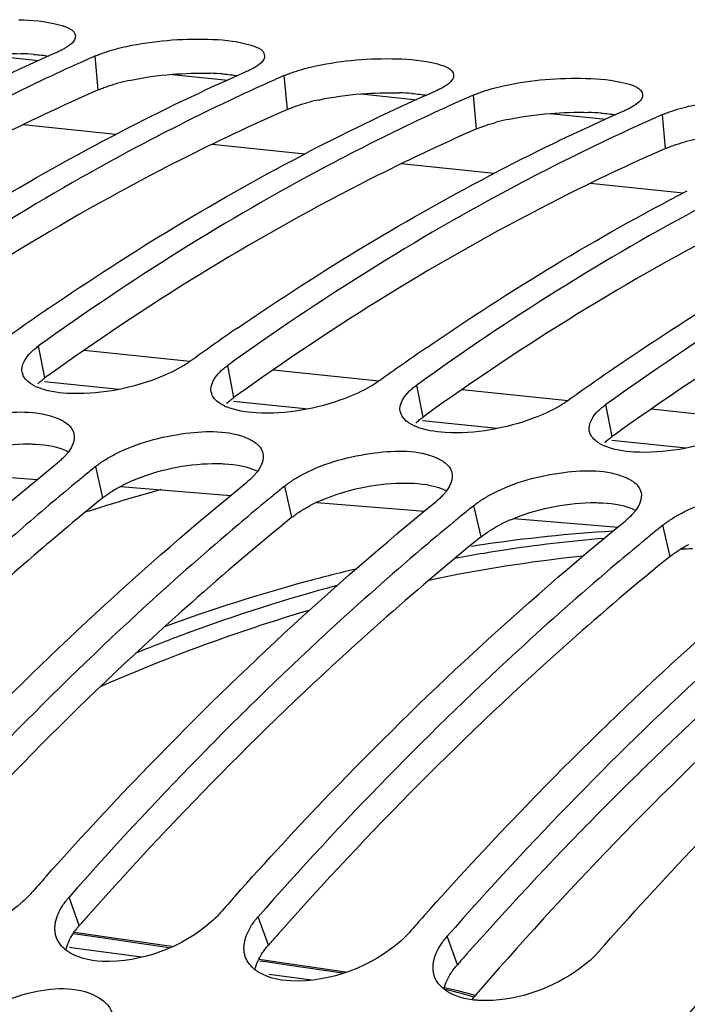
# Model space of a CAD drawing. Units: millimetres. Extents: x 0 to 594, y 0 to 420.
# Drawn here: x 188 to 192, y 88 to 93 of the extents above; entities that cross this region are included whole.
import ezdxf

# ---------------------------------------------------------------- set-up
doc = ezdxf.new("R2010")
doc.units = ezdxf.units.MM
doc.header["$LTSCALE"] = 32.67
doc.layers.get('0').update_dxf_attribs({"linetype": 'CONTINUOUS'})
for name, color, linetype in [('7_ALL_FEATURES', 7, 'CONTINUOUS'), ('AXES', 7, 'CONTINUOUS'), ('SOLIDES', 7, 'CONTINUOUS')]:
    doc.layers.add(name, color=color, linetype=linetype)

msp = doc.modelspace()

# ---------------------------------------------------------------- linework, layer by layer
at = {"color": 9, "linetype": 'Continuous'}
for p, q in [((188.460204, 92.480135), (188.443943, 92.660643)), ((189.467666, 92.375905), (189.451405, 92.556414)), ((190.475128, 92.271676), (190.458867, 92.452185)), ((191.482591, 92.167447), (191.466329, 92.347956)), ((188.175511, 90.945298), (188.142131, 91.115933)), ((189.182973, 90.841069), (189.149593, 91.011704)), ((190.190435, 90.73684), (190.157055, 90.907475)), ((191.197897, 90.632611), (191.164517, 90.803246)), ((188.484733, 90.306865), (188.446155, 90.473523)), ((189.492195, 90.202636), (189.453618, 90.369294)), ((190.499658, 90.098407), (190.46108, 90.265065)), ((191.50712, 89.994178), (191.468542, 90.160836)), ((188.358866, 88.027552), (188.304352, 88.178795)), ((189.366328, 87.923323), (189.311814, 88.074566)), ((188.35198, 87.980547), (188.326299, 87.984309)), ((188.453067, 87.965738), (188.35198, 87.980547)), ((188.836746, 87.909529), (188.453067, 87.965738)), ((190.37379, 87.819094), (190.319276, 87.970336)), ((188.306926, 87.911954), (188.342625, 87.90714)), ((188.342625, 87.90714), (188.690512, 87.860217)), ((189.35322, 87.833861), (189.320071, 87.838718)), ((189.468009, 87.817042), (189.35322, 87.833861)), ((189.761984, 87.773969), (189.468009, 87.817042)), ((189.370942, 87.768415), (189.596365, 87.737994))]:
    msp.add_line(p, q, dxfattribs=at)
at = {"color": 7, "linetype": 'Continuous'}
for p, q in [((188.849337, 87.915347), (188.331511, 87.991228)), ((189.777133, 87.779374), (189.31546, 87.847036)), ((190.46911, 87.654756), (190.424412, 87.667354))]:
    msp.add_line(p, q, dxfattribs=at)
msp.add_lwpolyline([(190.424412, 87.667354), (190.376288, 87.679938), (190.328954, 87.691328), (190.305493, 87.696471)], dxfattribs=at)
for centre, radius, start, end in [((192.962403, 81.952725), 11.721107, 113.7463459, 117.3960154), ((193.012968, 82.264518), 11.355854, 113.7251581, 114.0263411), ((193.074943, 82.126406), 11.507234, 114.0281939, 115.1604382), ((193.969865, 81.848496), 11.721107, 113.7463459, 117.3960154), ((194.02043, 82.160289), 11.355854, 113.7251581, 114.0263411), ((194.082406, 82.022176), 11.507234, 114.0281939, 115.1604382), ((194.977327, 81.744266), 11.721107, 113.7463459, 117.3960154), ((195.027893, 82.05606), 11.355854, 113.7251581, 114.0263411), ((195.089868, 81.917947), 11.507234, 114.0281939, 115.1604382), ((195.98479, 81.640037), 11.721107, 113.7463459, 117.3960154), ((196.035355, 81.951831), 11.355854, 113.7251581, 114.0263411), ((196.09733, 81.813718), 11.507234, 114.0281939, 115.1604382), ((196.259536, 79.573716), 14.244583, 124.4886616, 125.1163173), ((196.377799, 79.405529), 14.450187, 125.1162761, 125.7238348), ((197.266998, 79.469487), 14.244583, 124.4886616, 125.1163173), ((197.385261, 79.3013), 14.450187, 125.1162761, 125.7238348), ((198.27446, 79.365258), 14.244583, 124.4886616, 125.1163173), ((198.392723, 79.19707), 14.450187, 125.1162761, 125.7238348), ((188.124825, 90.988538), 0.071996, 191.569269, 199.942116), ((199.281923, 79.261029), 14.244583, 124.4886616, 125.1163173), ((199.400186, 79.092841), 14.450187, 125.1162761, 125.7238348), ((188.23758, 91.135145), 0.260304, 244.455006, 246.779652), ((189.132287, 90.884308), 0.071996, 191.569269, 199.942116), ((189.245042, 91.030916), 0.260304, 244.455006, 246.779652), ((190.13975, 90.780079), 0.071996, 191.569269, 199.942116), ((190.252504, 90.926687), 0.260304, 244.455006, 246.779652), ((191.147212, 90.67585), 0.071996, 191.569269, 199.942116), ((191.259967, 90.822458), 0.260304, 244.455006, 246.779652), ((198.447803, 78.152422), 15.869546, 129.0679462, 129.343557), ((198.515596, 78.069702), 15.976497, 129.3435102, 129.5770682), ((198.633529, 77.927373), 16.161337, 129.5778429, 130.2146572), ((199.455265, 78.048193), 15.869546, 129.0679462, 129.343557), ((199.523059, 77.965473), 15.976497, 129.3435102, 129.5770682), ((199.640991, 77.823143), 16.161337, 129.5778429, 130.2146572), ((200.462727, 77.943964), 15.869546, 129.0679462, 129.343557), ((200.530521, 77.861244), 15.976497, 129.3435102, 129.5770682), ((200.648454, 77.718914), 16.161337, 129.5778429, 130.2146572), ((201.470189, 77.839735), 15.869546, 129.0679462, 129.343557), ((201.537983, 77.757015), 15.976497, 129.3435102, 129.5770682), ((201.655916, 77.614685), 16.161337, 129.5778429, 130.2146572), ((203.434832, 74.689157), 20.435326, 138.2789886, 138.6136058), ((204.442295, 74.584928), 20.435326, 138.2789886, 138.6136058), ((205.449757, 74.480699), 20.435326, 138.2789886, 138.6136058)]:
    msp.add_arc(centre, radius, start, end, dxfattribs=at)
at = {"color": 3, "linetype": 'Continuous'}
for centre, radius, start, end in [((188.00901, 91.227619), 1.445492, 85.740972, 88.376561), ((189.016472, 91.123389), 1.445492, 85.740972, 88.376561), ((188.888093, 91.308346), 1.249861, 102.140977, 104.991929), ((190.023934, 91.01916), 1.445492, 85.740972, 88.376561), ((189.895555, 91.204117), 1.249861, 102.140977, 104.991929), ((191.031397, 90.914931), 1.445492, 85.740972, 88.376561), ((190.903017, 91.099888), 1.249861, 102.140977, 104.991929), ((191.91048, 90.995658), 1.249861, 102.140977, 104.991929), ((196.581763, 79.256784), 14.397446, 125.4403517, 125.7232771), ((197.589225, 79.152555), 14.397446, 125.4403517, 125.7232771), ((198.596687, 79.048326), 14.397446, 125.4403517, 125.7232771), ((199.60415, 78.944096), 14.397446, 125.4403517, 125.7232771), ((188.992554, 89.582194), 0.887815, 113.163189, 117.335581), ((190.000016, 89.477965), 0.887815, 113.163189, 117.335581), ((191.007478, 89.373735), 0.887815, 113.163189, 117.335581), ((203.602722, 74.594646), 20.317926, 138.3977185, 138.6134539), ((204.610184, 74.490416), 20.317926, 138.3977185, 138.6134539), ((205.617646, 74.386187), 20.317926, 138.3977185, 138.6134539)]:
    msp.add_arc(centre, radius, start, end, dxfattribs=at)
at = {"color": 9, "linetype": 'Continuous'}
for centre, radius, start, end in [((191.815396, 82.209677), 7.90847, 94.7801592, 98.7522127), ((191.836587, 82.0638), 8.055873, 98.7433008, 99.4441922), ((191.838508, 82.395279), 7.642144, 91.5871064, 92.0790742), ((191.880685, 81.982673), 8.05704, 95.9766486, 101.8885246), ((191.84806, 81.995365), 8.125263, 99.4448126, 100.548262), ((192.062301, 81.244693), 8.817477, 106.3187579, 108.2277578), ((192.251428, 80.699858), 9.394135, 108.2839621, 113.7338922), ((189.753039, 85.278736), 2.471289, 74.491754, 77.104862), ((189.693406, 85.059705), 2.69829, 73.455412, 74.515146)]:
    msp.add_arc(centre, radius, start, end, dxfattribs=at)
at = {"color": 7, "linetype": 'Continuous'}
for points, knots in [([(188.03621, 92.853925), (188.108826, 92.851818), (188.200124, 92.846158), (188.335452, 92.801859), (188.338312, 92.767181)], [0, 0, 0, 0, 0.67614343, 1, 1, 1, 1]), ([(188.493791, 92.67976), (188.532794, 92.692935), (188.712576, 92.738933), (188.89964, 92.753875), (189.043673, 92.749696)], [0, 0, 0, 0, 0.22221461, 1, 1, 1, 1]), ([(189.043673, 92.749696), (189.116288, 92.747589), (189.207586, 92.741928), (189.342915, 92.69763), (189.345774, 92.662952)], [0, 0, 0, 0, 0.67614343, 1, 1, 1, 1]), ([(188.282509, 92.701619), (188.276372, 92.698042), (188.263187, 92.690971), (188.249634, 92.684646), (188.24245, 92.681489)], [0, 0, 0, 0, 0.47514932, 1, 1, 1, 1]), ([(188.443943, 92.660643), (188.451785, 92.66409), (188.468278, 92.670808), (188.485043, 92.676805), (188.493791, 92.67976)], [0, 0, 0, 0, 0.48125846, 1, 1, 1, 1]), ([(189.501254, 92.575531), (189.540256, 92.588706), (189.720038, 92.634704), (189.907102, 92.649646), (190.051135, 92.645467)], [0, 0, 0, 0, 0.22221461, 1, 1, 1, 1]), ([(190.051135, 92.645467), (190.12375, 92.643359), (190.215048, 92.637699), (190.350377, 92.593401), (190.353236, 92.558723)], [0, 0, 0, 0, 0.67614343, 1, 1, 1, 1]), ([(189.289971, 92.59739), (189.283834, 92.593812), (189.27065, 92.586742), (189.257096, 92.580417), (189.249913, 92.57726)], [0, 0, 0, 0, 0.47514932, 1, 1, 1, 1]), ([(188.182592, 92.541842), (188.007169, 92.45945), (187.294337, 92.102657), (186.61686, 91.676543), (186.127207, 91.324391)], [0, 0, 0, 0, 0.24319, 1, 1, 1, 1]), ([(189.451405, 92.556414), (189.459248, 92.559861), (189.47574, 92.566579), (189.492505, 92.572576), (189.501254, 92.575531)], [0, 0, 0, 0, 0.48125846, 1, 1, 1, 1]), ([(190.508716, 92.471302), (190.547718, 92.484477), (190.7275, 92.530475), (190.914564, 92.545417), (191.058597, 92.541237)], [0, 0, 0, 0, 0.22221461, 1, 1, 1, 1]), ([(191.058597, 92.541237), (191.131212, 92.53913), (191.22251, 92.53347), (191.357839, 92.489172), (191.360698, 92.454494)], [0, 0, 0, 0, 0.67614343, 1, 1, 1, 1]), ([(190.297433, 92.493161), (190.291296, 92.489583), (190.278112, 92.482512), (190.264558, 92.476188), (190.257375, 92.473031)], [0, 0, 0, 0, 0.47514932, 1, 1, 1, 1]), ([(189.190054, 92.437613), (189.014631, 92.355221), (188.301799, 91.998428), (187.624323, 91.572314), (187.134669, 91.220162)], [0, 0, 0, 0, 0.24319, 1, 1, 1, 1]), ([(190.458867, 92.452185), (190.46671, 92.455632), (190.483203, 92.46235), (190.499968, 92.468347), (190.508716, 92.471302)], [0, 0, 0, 0, 0.48125846, 1, 1, 1, 1]), ([(191.516178, 92.367073), (191.55518, 92.380248), (191.734963, 92.426246), (191.922027, 92.441188), (192.066059, 92.437008)], [0, 0, 0, 0, 0.22221461, 1, 1, 1, 1]), ([(191.304895, 92.388932), (191.298759, 92.385354), (191.285574, 92.378283), (191.27202, 92.371959), (191.264837, 92.368802)], [0, 0, 0, 0, 0.47514932, 1, 1, 1, 1]), ([(190.197517, 92.333384), (190.022094, 92.250991), (189.309261, 91.894199), (188.631785, 91.468085), (188.142131, 91.115933)], [0, 0, 0, 0, 0.24319, 1, 1, 1, 1]), ([(191.466329, 92.347956), (191.474172, 92.351403), (191.490665, 92.35812), (191.50743, 92.364118), (191.516178, 92.367073)], [0, 0, 0, 0, 0.48125846, 1, 1, 1, 1]), ([(191.204979, 92.229155), (191.029556, 92.146762), (190.316723, 91.789969), (189.639247, 91.363856), (189.149593, 91.011704)], [0, 0, 0, 0, 0.24319, 1, 1, 1, 1]), ([(192.212441, 92.124926), (192.037018, 92.042533), (191.324186, 91.68574), (190.646709, 91.259626), (190.157055, 90.907475)], [0, 0, 0, 0, 0.24319, 1, 1, 1, 1]), ([(193.219903, 92.020697), (193.04448, 91.938304), (192.331648, 91.581511), (191.654171, 91.155397), (191.164517, 90.803246)], [0, 0, 0, 0, 0.24319, 1, 1, 1, 1]), ([(188.103721, 91.084144), (188.109477, 91.089711), (188.121925, 91.100768), (188.135131, 91.110898), (188.142131, 91.115933)], [0, 0, 0, 0, 0.48150949, 1, 1, 1, 1]), ([(188.948101, 91.03255), (188.940599, 91.027154), (188.924773, 91.016495), (188.908429, 91.006658), (188.899901, 91.001774)], [0, 0, 0, 0, 0.48460338, 1, 1, 1, 1]), ([(188.098556, 90.915508), (188.08903, 90.921984), (188.072289, 90.935893), (188.060553, 90.954585), (188.057146, 90.963982)], [0, 0, 0, 0, 0.53540421, 1, 1, 1, 1]), ([(188.899901, 91.001774), (188.857758, 90.977638), (188.666846, 90.892978), (188.453723, 90.853949), (188.294014, 90.863158)], [0, 0, 0, 0, 0.23287947, 1, 1, 1, 1]), ([(189.111183, 90.979915), (189.116939, 90.985482), (189.129387, 90.996539), (189.142593, 91.006669), (189.149593, 91.011704)], [0, 0, 0, 0, 0.48150949, 1, 1, 1, 1]), ([(188.125332, 90.900287), (188.120555, 90.902572), (188.111426, 90.907305), (188.102674, 90.912709), (188.098556, 90.915508)], [0, 0, 0, 0, 0.51539131, 1, 1, 1, 1]), ([(189.955563, 90.928321), (189.948061, 90.922925), (189.932235, 90.912266), (189.915891, 90.902429), (189.907363, 90.897544)], [0, 0, 0, 0, 0.48460338, 1, 1, 1, 1]), ([(189.106018, 90.811279), (189.096493, 90.817754), (189.079751, 90.831663), (189.068015, 90.850356), (189.064608, 90.859753)], [0, 0, 0, 0, 0.53540421, 1, 1, 1, 1]), ([(189.907363, 90.897544), (189.86522, 90.873409), (189.674308, 90.788749), (189.461185, 90.74972), (189.301476, 90.758929)], [0, 0, 0, 0, 0.23287947, 1, 1, 1, 1]), ([(190.118645, 90.875686), (190.124401, 90.881253), (190.136849, 90.892309), (190.150055, 90.90244), (190.157055, 90.907475)], [0, 0, 0, 0, 0.48150949, 1, 1, 1, 1]), ([(189.132794, 90.796058), (189.128017, 90.798343), (189.118889, 90.803076), (189.110136, 90.80848), (189.106018, 90.811279)], [0, 0, 0, 0, 0.51539131, 1, 1, 1, 1]), ([(190.963025, 90.824091), (190.955523, 90.818696), (190.939698, 90.808037), (190.923353, 90.798199), (190.914825, 90.793315)], [0, 0, 0, 0, 0.48460338, 1, 1, 1, 1]), ([(187.5399, 90.642487), (187.656926, 90.703239), (187.89233, 90.765484), (188.14796, 90.771597), (188.249041, 90.727514)], [0, 0, 0, 0, 0.54456315, 1, 1, 1, 1]), ([(190.113481, 90.70705), (190.103955, 90.713525), (190.087213, 90.727434), (190.075477, 90.746127), (190.07207, 90.755524)], [0, 0, 0, 0, 0.53540421, 1, 1, 1, 1]), ([(190.914825, 90.793315), (190.872682, 90.76918), (190.68177, 90.68452), (190.468647, 90.645491), (190.308938, 90.6547)], [0, 0, 0, 0, 0.23287947, 1, 1, 1, 1]), ([(191.126107, 90.771457), (191.131863, 90.777024), (191.144311, 90.78808), (191.157517, 90.798211), (191.164517, 90.803246)], [0, 0, 0, 0, 0.48150949, 1, 1, 1, 1]), ([(188.249041, 90.727514), (188.255649, 90.724632), (188.268162, 90.718571), (188.28004, 90.711325), (188.285523, 90.707519)], [0, 0, 0, 0, 0.51925688, 1, 1, 1, 1]), ([(188.285523, 90.707519), (188.296559, 90.699857), (188.315886, 90.68297), (188.327421, 90.659548), (188.32997, 90.648071)], [0, 0, 0, 0, 0.5332993, 1, 1, 1, 1]), ([(190.140256, 90.691829), (190.13548, 90.694114), (190.126351, 90.698847), (190.117598, 90.704251), (190.113481, 90.70705)], [0, 0, 0, 0, 0.51539131, 1, 1, 1, 1]), ([(188.547363, 90.538258), (188.664388, 90.59901), (188.899792, 90.661254), (189.155422, 90.667368), (189.256503, 90.623285)], [0, 0, 0, 0, 0.54456315, 1, 1, 1, 1]), ([(191.120943, 90.602821), (191.111417, 90.609296), (191.094676, 90.623205), (191.08294, 90.641898), (191.079533, 90.651294)], [0, 0, 0, 0, 0.53540421, 1, 1, 1, 1]), ([(191.922287, 90.689086), (191.880145, 90.664951), (191.689232, 90.580291), (191.476109, 90.541261), (191.3164, 90.550471)], [0, 0, 0, 0, 0.23287947, 1, 1, 1, 1]), ([(189.256503, 90.623285), (189.263111, 90.620403), (189.275624, 90.614342), (189.287503, 90.607096), (189.292985, 90.60329)], [0, 0, 0, 0, 0.51925688, 1, 1, 1, 1]), ([(189.292985, 90.60329), (189.304021, 90.595628), (189.323348, 90.578741), (189.334883, 90.555319), (189.337432, 90.543842)], [0, 0, 0, 0, 0.5332993, 1, 1, 1, 1]), ([(191.147718, 90.587599), (191.142942, 90.589884), (191.133813, 90.594618), (191.12506, 90.600022), (191.120943, 90.602821)], [0, 0, 0, 0, 0.51539131, 1, 1, 1, 1]), ([(188.30108, 90.551678), (188.298254, 90.547875), (188.292222, 90.540256), (188.285782, 90.53298), (188.282395, 90.529337)], [0, 0, 0, 0, 0.487858, 1, 1, 1, 1]), ([(189.554825, 90.434029), (189.67185, 90.494781), (189.907254, 90.557025), (190.162885, 90.563139), (190.263965, 90.519056)], [0, 0, 0, 0, 0.54456315, 1, 1, 1, 1]), ([(186.167099, 88.497409), (186.332127, 88.682494), (186.984767, 89.388073), (187.690966, 90.044909), (188.244663, 90.494369)], [0, 0, 0, 0, 0.25800055, 1, 1, 1, 1]), ([(188.282395, 90.529337), (188.276758, 90.523275), (188.26456, 90.511182), (188.251558, 90.499966), (188.244663, 90.494369)], [0, 0, 0, 0, 0.48244408, 1, 1, 1, 1]), ([(188.446155, 90.473523), (188.453505, 90.47949), (188.469047, 90.491252), (188.48523, 90.502107), (188.493677, 90.507479)], [0, 0, 0, 0, 0.48604335, 1, 1, 1, 1]), ([(188.493677, 90.507479), (188.502202, 90.5129), (188.519888, 90.523542), (188.538017, 90.533406), (188.547363, 90.538258)], [0, 0, 0, 0, 0.48963637, 1, 1, 1, 1]), ([(190.263965, 90.519056), (190.270573, 90.516174), (190.283086, 90.510113), (190.294965, 90.502867), (190.300448, 90.49906)], [0, 0, 0, 0, 0.51925688, 1, 1, 1, 1]), ([(190.300448, 90.49906), (190.311483, 90.491398), (190.330811, 90.474512), (190.342345, 90.45109), (190.344894, 90.439613)], [0, 0, 0, 0, 0.5332993, 1, 1, 1, 1]), ([(189.308542, 90.447449), (189.305716, 90.443645), (189.299684, 90.436027), (189.293244, 90.428751), (189.289857, 90.425108)], [0, 0, 0, 0, 0.487858, 1, 1, 1, 1]), ([(190.562287, 90.329799), (190.679312, 90.390552), (190.914717, 90.452796), (191.170347, 90.45891), (191.271427, 90.414826)], [0, 0, 0, 0, 0.54456315, 1, 1, 1, 1]), ([(187.174562, 88.39318), (187.339589, 88.578264), (187.99223, 89.283843), (188.698428, 89.94068), (189.252125, 90.39014)], [0, 0, 0, 0, 0.25800055, 1, 1, 1, 1]), ([(189.289857, 90.425108), (189.28422, 90.419046), (189.272022, 90.406953), (189.25902, 90.395737), (189.252125, 90.39014)], [0, 0, 0, 0, 0.48244408, 1, 1, 1, 1]), ([(189.453618, 90.369294), (189.460967, 90.37526), (189.476509, 90.387023), (189.492693, 90.397878), (189.50114, 90.403249)], [0, 0, 0, 0, 0.48604335, 1, 1, 1, 1]), ([(189.50114, 90.403249), (189.509664, 90.40867), (189.52735, 90.419313), (189.545479, 90.429177), (189.554825, 90.434029)], [0, 0, 0, 0, 0.48963637, 1, 1, 1, 1]), ([(191.271427, 90.414826), (191.278035, 90.411944), (191.290548, 90.405884), (191.302427, 90.398638), (191.30791, 90.394831)], [0, 0, 0, 0, 0.51925688, 1, 1, 1, 1]), ([(191.30791, 90.394831), (191.318945, 90.387169), (191.338273, 90.370282), (191.349808, 90.346861), (191.352357, 90.335384)], [0, 0, 0, 0, 0.5332993, 1, 1, 1, 1]), ([(190.316004, 90.34322), (190.313178, 90.339416), (190.307146, 90.331797), (190.300706, 90.324522), (190.297319, 90.320879)], [0, 0, 0, 0, 0.487858, 1, 1, 1, 1]), ([(191.569749, 90.22557), (191.686774, 90.286323), (191.922179, 90.348567), (192.177809, 90.354681), (192.278889, 90.310597)], [0, 0, 0, 0, 0.54456315, 1, 1, 1, 1]), ([(188.182024, 88.288951), (188.347051, 88.474035), (188.999692, 89.179614), (189.70589, 89.83645), (190.259587, 90.285911)], [0, 0, 0, 0, 0.25800055, 1, 1, 1, 1]), ([(190.297319, 90.320879), (190.291683, 90.314817), (190.279484, 90.302724), (190.266482, 90.291508), (190.259587, 90.285911)], [0, 0, 0, 0, 0.48244408, 1, 1, 1, 1]), ([(190.46108, 90.265065), (190.46843, 90.271031), (190.483972, 90.282794), (190.500155, 90.293649), (190.508602, 90.29902)], [0, 0, 0, 0, 0.48604335, 1, 1, 1, 1]), ([(190.508602, 90.29902), (190.517127, 90.304441), (190.534812, 90.315084), (190.552941, 90.324948), (190.562287, 90.329799)], [0, 0, 0, 0, 0.48963637, 1, 1, 1, 1]), ([(188.198913, 90.268669), (188.091257, 90.177648), (187.657175, 89.800879), (187.242329, 89.402069), (186.940091, 89.090918)], [0, 0, 0, 0, 0.24528191, 1, 1, 1, 1]), ([(191.323466, 90.23899), (191.320641, 90.235187), (191.314608, 90.227568), (191.308168, 90.220292), (191.304782, 90.21665)], [0, 0, 0, 0, 0.487858, 1, 1, 1, 1]), ([(189.189486, 88.184722), (189.354513, 88.369806), (190.007154, 89.075385), (190.713353, 89.732221), (191.26705, 90.181682)], [0, 0, 0, 0, 0.25800055, 1, 1, 1, 1]), ([(191.304782, 90.21665), (191.299145, 90.210588), (191.286947, 90.198495), (191.273944, 90.187279), (191.26705, 90.181682)], [0, 0, 0, 0, 0.48244408, 1, 1, 1, 1]), ([(191.468542, 90.160836), (191.475892, 90.166802), (191.491434, 90.178564), (191.507617, 90.18942), (191.516064, 90.194791)], [0, 0, 0, 0, 0.48604335, 1, 1, 1, 1]), ([(191.516064, 90.194791), (191.524589, 90.200212), (191.542274, 90.210854), (191.560403, 90.220719), (191.569749, 90.22557)], [0, 0, 0, 0, 0.48963637, 1, 1, 1, 1]), ([(189.206375, 90.16444), (189.04058, 90.024264), (188.369441, 89.433443), (187.74441, 88.790875), (187.296889, 88.283024)], [0, 0, 0, 0, 0.2428517, 1, 1, 1, 1]), ([(190.196948, 88.080493), (190.361976, 88.265577), (191.014616, 88.971156), (191.720815, 89.627992), (192.274512, 90.077453)], [0, 0, 0, 0, 0.25800055, 1, 1, 1, 1]), ([(194.197547, 90.067976), (193.552881, 89.562836), (190.883245, 87.103814), (188.930902, 83.946168), (187.756078, 81.405916)], [0, 0, 0, 0, 0.22638284, 1, 1, 1, 1]), ([(190.213837, 90.06021), (190.048042, 89.920035), (189.376903, 89.329213), (188.751872, 88.686646), (188.304352, 88.178795)], [0, 0, 0, 0, 0.2428517, 1, 1, 1, 1]), ([(191.125246, 87.886953), (191.296168, 88.080918), (191.971922, 88.81921), (192.705629, 89.505378), (193.281974, 89.973223)], [0, 0, 0, 0, 0.25830658, 1, 1, 1, 1]), ([(191.221299, 89.955981), (191.055504, 89.815805), (190.384365, 89.224984), (189.759335, 88.582417), (189.311814, 88.074566)], [0, 0, 0, 0, 0.2428517, 1, 1, 1, 1]), ([(192.228761, 89.851752), (192.062966, 89.711576), (191.391827, 89.120755), (190.766797, 88.478187), (190.319276, 87.970336)], [0, 0, 0, 0, 0.2428517, 1, 1, 1, 1]), ([(188.102859, 88.19964), (188.096077, 88.191944), (188.081678, 88.176674), (188.066412, 88.162276), (188.058428, 88.15513)], [0, 0, 0, 0, 0.48911381, 1, 1, 1, 1]), ([(188.269711, 88.133271), (188.27475, 88.141091), (188.285753, 88.156708), (188.297887, 88.171458), (188.304352, 88.178795)], [0, 0, 0, 0, 0.48755415, 1, 1, 1, 1]), ([(189.110321, 88.095411), (189.103539, 88.087715), (189.08914, 88.072445), (189.073874, 88.058047), (189.06589, 88.050901)], [0, 0, 0, 0, 0.48911381, 1, 1, 1, 1]), ([(188.229088, 88.005621), (188.228822, 88.012449), (188.229218, 88.026427), (188.231315, 88.040243), (188.232762, 88.0472)], [0, 0, 0, 0, 0.49022382, 1, 1, 1, 1]), ([(189.277173, 88.029042), (189.282212, 88.036862), (189.293215, 88.052479), (189.305349, 88.067229), (189.311814, 88.074566)], [0, 0, 0, 0, 0.48755415, 1, 1, 1, 1]), ([(188.237565, 87.962446), (188.235019, 87.969276), (188.231031, 87.983517), (188.229377, 87.998202), (188.229088, 88.005621)], [0, 0, 0, 0, 0.49539892, 1, 1, 1, 1]), ([(190.117784, 87.991182), (190.111002, 87.983486), (190.096602, 87.968216), (190.081336, 87.953818), (190.073353, 87.946671)], [0, 0, 0, 0, 0.48911381, 1, 1, 1, 1]), ([(189.23655, 87.901392), (189.236284, 87.90822), (189.23668, 87.922198), (189.238777, 87.936014), (189.240224, 87.942971)], [0, 0, 0, 0, 0.49022382, 1, 1, 1, 1]), ([(190.284635, 87.924813), (190.289674, 87.932633), (190.300677, 87.94825), (190.312811, 87.963), (190.319276, 87.970336)], [0, 0, 0, 0, 0.48755415, 1, 1, 1, 1]), ([(189.245028, 87.858217), (189.242481, 87.865047), (189.238493, 87.879288), (189.236839, 87.893973), (189.23655, 87.901392)], [0, 0, 0, 0, 0.49539892, 1, 1, 1, 1]), ([(191.125246, 87.886953), (191.089702, 87.846618), (190.910338, 87.700625), (190.672514, 87.621084), (190.49622, 87.628336)], [0, 0, 0, 0, 0.23353764, 1, 1, 1, 1]), ([(190.244012, 87.797162), (190.243746, 87.803991), (190.244142, 87.817969), (190.246239, 87.831785), (190.247686, 87.838742)], [0, 0, 0, 0, 0.49022382, 1, 1, 1, 1]), ([(190.25249, 87.753988), (190.249943, 87.760817), (190.245955, 87.775059), (190.244302, 87.789744), (190.244012, 87.797162)], [0, 0, 0, 0, 0.49539892, 1, 1, 1, 1]), ([(187.709206, 87.466182), (187.811734, 87.565371), (188.053616, 87.68598), (188.344191, 87.707687), (188.451236, 87.650297)], [0, 0, 0, 0, 0.54012815, 1, 1, 1, 1]), ([(190.49622, 87.628336), (190.488346, 87.62866), (190.472858, 87.629628), (190.457432, 87.631327), (190.44987, 87.632356)], [0, 0, 0, 0, 0.50804466, 1, 1, 1, 1])]:
    msp.add_open_spline(points, degree=3, knots=knots, dxfattribs=at)
for points in [[(188.338312, 92.767181), (188.34067, 92.73858), (188.307302, 92.716072), (188.282509, 92.701619)], [(189.345774, 92.662952), (189.348133, 92.634351), (189.314764, 92.611843), (189.289971, 92.59739)], [(190.353236, 92.558723), (190.355595, 92.530121), (190.322227, 92.507613), (190.297433, 92.493161)], [(191.360698, 92.454494), (191.363057, 92.425892), (191.329689, 92.403384), (191.304895, 92.388932)], [(187.186177, 91.418875), (187.631938, 91.7251), (188.096292, 92.006373), (188.576538, 92.255049)], [(188.193639, 91.314646), (188.6394, 91.620871), (189.103754, 91.902143), (189.584, 92.15082)], [(189.201101, 91.210417), (189.646863, 91.516642), (190.111216, 91.797914), (190.591463, 92.046591)], [(190.208563, 91.106188), (190.654325, 91.412413), (191.118678, 91.693685), (191.598925, 91.942362)], [(191.216025, 91.001959), (191.661787, 91.308184), (192.12614, 91.589456), (192.606387, 91.838133)], [(188.054292, 90.974099), (188.04623, 91.013494), (188.074816, 91.056188), (188.103721, 91.084144)], [(189.061754, 90.869869), (189.053692, 90.909265), (189.082278, 90.951959), (189.111183, 90.979915)], [(188.294014, 90.863158), (188.239969, 90.866275), (188.184692, 90.874565), (188.13495, 90.895927)], [(190.069216, 90.76564), (190.061155, 90.805036), (190.08974, 90.84773), (190.118645, 90.875686)], [(189.301476, 90.758929), (189.247431, 90.762046), (189.192154, 90.770336), (189.142413, 90.791698)], [(191.076678, 90.661411), (191.068617, 90.700807), (191.097202, 90.743501), (191.126107, 90.771457)], [(190.308938, 90.6547), (190.254893, 90.657817), (190.199616, 90.666107), (190.149875, 90.687469)], [(188.32997, 90.648071), (188.337243, 90.615326), (188.321083, 90.578604), (188.30108, 90.551678)], [(191.3164, 90.550471), (191.262356, 90.553587), (191.207079, 90.561878), (191.157337, 90.58324)], [(189.337432, 90.543842), (189.344705, 90.511097), (189.328546, 90.474374), (189.308542, 90.447449)], [(190.344894, 90.439613), (190.352167, 90.406867), (190.336008, 90.370145), (190.316004, 90.34322)], [(191.352357, 90.335384), (191.359629, 90.302638), (191.34347, 90.265916), (191.323466, 90.23899)], [(188.058428, 88.15513), (187.903806, 88.016719), (187.681181, 87.932494), (187.473834, 87.941023)], [(188.232762, 88.0472), (188.239119, 88.077768), (188.252799, 88.107026), (188.269711, 88.133271)], [(189.06589, 88.050901), (188.911268, 87.912489), (188.688644, 87.828265), (188.481296, 87.836794)], [(189.240224, 87.942971), (189.246581, 87.973539), (189.260261, 88.002797), (189.277173, 88.029042)], [(188.287558, 87.896805), (188.265917, 87.913779), (188.247175, 87.936676), (188.237565, 87.962446)], [(190.073353, 87.946671), (189.91873, 87.80826), (189.696106, 87.724036), (189.488758, 87.732565)], [(190.247686, 87.838742), (190.254043, 87.86931), (190.267723, 87.898568), (190.284635, 87.924813)], [(188.481296, 87.836794), (188.413746, 87.839573), (188.340753, 87.855081), (188.287558, 87.896805)], [(189.29502, 87.792576), (189.273379, 87.80955), (189.254637, 87.832447), (189.245028, 87.858217)], [(189.488758, 87.732565), (189.421209, 87.735344), (189.348215, 87.750852), (189.29502, 87.792576)], [(190.302482, 87.688347), (190.280841, 87.705321), (190.262099, 87.728218), (190.25249, 87.753988)], [(190.44987, 87.632356), (190.397795, 87.639444), (190.343834, 87.655912), (190.302482, 87.688347)], [(188.451236, 87.650297), (188.486365, 87.631464), (188.519365, 87.601045), (188.53396, 87.563955)]]:
    msp.add_open_spline(points, degree=3, dxfattribs=at)
at = {"color": 3, "linetype": 'Continuous'}
for points in [[(187.846405, 92.667193), (187.914073, 92.672498), (187.982115, 92.674515), (188.049962, 92.67253)], [(188.625225, 92.530251), (188.700478, 92.546516), (188.777113, 92.556947), (188.853868, 92.562964)], [(188.853868, 92.562964), (188.921535, 92.568269), (188.989577, 92.570286), (189.057424, 92.568301)], [(189.632687, 92.426022), (189.70794, 92.442287), (189.784575, 92.452717), (189.86133, 92.458735)], [(189.86133, 92.458735), (189.928997, 92.46404), (189.99704, 92.466056), (190.064886, 92.464072)], [(190.640149, 92.321793), (190.715402, 92.338058), (190.792037, 92.348488), (190.868792, 92.354506)], [(190.868792, 92.354506), (190.93646, 92.359811), (191.004502, 92.361827), (191.072348, 92.359843)], [(187.635869, 90.502669), (187.768797, 90.559714), (187.9156, 90.59064), (188.060224, 90.593432)], [(188.126298, 90.592282), (188.185917, 90.588862), (188.247809, 90.579499), (188.300896, 90.552153)], [(188.643331, 90.39844), (188.776259, 90.455485), (188.923062, 90.486411), (189.067686, 90.489203)], [(189.13376, 90.488053), (189.193379, 90.484633), (189.255271, 90.47527), (189.308358, 90.447924)], [(189.650793, 90.294211), (189.783721, 90.351256), (189.930524, 90.382182), (190.075149, 90.384973)], [(190.141222, 90.383823), (190.200841, 90.380404), (190.262733, 90.371041), (190.315821, 90.343694)], [(190.658255, 90.189982), (190.791183, 90.247027), (190.937987, 90.277953), (191.082611, 90.280744)], [(191.148684, 90.279594), (191.208303, 90.276175), (191.270195, 90.266812), (191.323283, 90.239465)], [(188.288132, 87.897065), (188.294335, 87.927427), (188.307872, 87.956504), (188.324645, 87.982561)], [(189.295594, 87.792836), (189.301797, 87.823198), (189.315334, 87.852275), (189.332108, 87.878332)], [(190.303057, 87.688607), (190.309259, 87.718968), (190.322797, 87.748046), (190.33957, 87.774102)]]:
    msp.add_open_spline(points, degree=3, dxfattribs=at)
for points, knots in [([(188.11636, 92.669119), (188.130161, 92.668076), (188.156726, 92.665631), (188.183176, 92.662139), (188.195854, 92.66016)], [0, 0, 0, 0, 0.51892063, 1, 1, 1, 1]), ([(189.123823, 92.56489), (189.137623, 92.563847), (189.164188, 92.561402), (189.190639, 92.55791), (189.203316, 92.555931)], [0, 0, 0, 0, 0.51892063, 1, 1, 1, 1]), ([(188.460204, 92.480135), (188.467956, 92.483541), (188.48426, 92.490181), (188.500834, 92.496107), (188.509483, 92.499027)], [0, 0, 0, 0, 0.48118612, 1, 1, 1, 1]), ([(188.509483, 92.499027), (188.518356, 92.502022), (188.536708, 92.507845), (188.55523, 92.513097), (188.564775, 92.515664)], [0, 0, 0, 0, 0.48650099, 1, 1, 1, 1]), ([(188.460204, 92.480135), (188.268686, 92.395964), (187.489096, 92.027088), (186.750409, 91.57376), (186.218406, 91.195124)], [0, 0, 0, 0, 0.24263683, 1, 1, 1, 1]), ([(190.131285, 92.460661), (190.145085, 92.459618), (190.17165, 92.457173), (190.198101, 92.45368), (190.210778, 92.451702)], [0, 0, 0, 0, 0.51892063, 1, 1, 1, 1]), ([(189.467666, 92.375905), (189.475418, 92.379312), (189.491722, 92.385952), (189.508296, 92.391877), (189.516946, 92.394797)], [0, 0, 0, 0, 0.48118612, 1, 1, 1, 1]), ([(189.516946, 92.394797), (189.525819, 92.397793), (189.54417, 92.403616), (189.562692, 92.408868), (189.572237, 92.411435)], [0, 0, 0, 0, 0.48650099, 1, 1, 1, 1]), ([(189.467666, 92.375905), (189.276148, 92.291735), (188.496558, 91.922859), (187.757871, 91.469531), (187.225869, 91.090894)], [0, 0, 0, 0, 0.24263683, 1, 1, 1, 1]), ([(191.138747, 92.356431), (191.152548, 92.355389), (191.179112, 92.352944), (191.205563, 92.349451), (191.21824, 92.347473)], [0, 0, 0, 0, 0.51892063, 1, 1, 1, 1]), ([(190.475128, 92.271676), (190.48288, 92.275083), (190.499184, 92.281723), (190.515758, 92.287648), (190.524408, 92.290568)], [0, 0, 0, 0, 0.48118612, 1, 1, 1, 1]), ([(190.524408, 92.290568), (190.533281, 92.293564), (190.551632, 92.299387), (190.570154, 92.304638), (190.5797, 92.307206)], [0, 0, 0, 0, 0.48650099, 1, 1, 1, 1]), ([(190.475128, 92.271676), (190.28361, 92.187506), (189.50402, 91.81863), (188.765334, 91.365302), (188.233331, 90.986665)], [0, 0, 0, 0, 0.24263683, 1, 1, 1, 1]), ([(191.482591, 92.167447), (191.490342, 92.170854), (191.506647, 92.177493), (191.52322, 92.183419), (191.53187, 92.186339)], [0, 0, 0, 0, 0.48118612, 1, 1, 1, 1]), ([(191.53187, 92.186339), (191.540743, 92.189334), (191.559094, 92.195158), (191.577617, 92.200409), (191.587162, 92.202977)], [0, 0, 0, 0, 0.48650099, 1, 1, 1, 1]), ([(191.482591, 92.167447), (191.291073, 92.083277), (190.511482, 91.714401), (189.772796, 91.261073), (189.240793, 90.882436)], [0, 0, 0, 0, 0.24263683, 1, 1, 1, 1]), ([(192.490053, 92.063218), (192.298535, 91.979048), (191.518944, 91.610171), (190.780258, 91.156844), (190.248255, 90.778207)], [0, 0, 0, 0, 0.24263683, 1, 1, 1, 1]), ([(193.497515, 91.958989), (193.305997, 91.874819), (192.526406, 91.505942), (191.78772, 91.052615), (191.255717, 90.673978)], [0, 0, 0, 0, 0.24263683, 1, 1, 1, 1]), ([(188.137565, 90.91388), (188.14325, 90.919383), (188.155546, 90.930312), (188.168594, 90.940323), (188.175511, 90.945298)], [0, 0, 0, 0, 0.48146884, 1, 1, 1, 1]), ([(189.145028, 90.809651), (189.150712, 90.815154), (189.163008, 90.826083), (189.176056, 90.836094), (189.182973, 90.841069)], [0, 0, 0, 0, 0.48146884, 1, 1, 1, 1]), ([(190.15249, 90.705422), (190.158174, 90.710925), (190.17047, 90.721854), (190.183518, 90.731865), (190.190435, 90.73684)], [0, 0, 0, 0, 0.48146884, 1, 1, 1, 1]), ([(191.159952, 90.601193), (191.165636, 90.606696), (191.177933, 90.617625), (191.19098, 90.627636), (191.197897, 90.632611)], [0, 0, 0, 0, 0.48146884, 1, 1, 1, 1]), ([(188.060224, 90.593432), (188.07144, 90.593648), (188.093477, 90.593693), (188.115501, 90.592901), (188.126298, 90.592282)], [0, 0, 0, 0, 0.5091433, 1, 1, 1, 1]), ([(189.067686, 90.489203), (189.078902, 90.489419), (189.100939, 90.489464), (189.122963, 90.488672), (189.13376, 90.488053)], [0, 0, 0, 0, 0.5091433, 1, 1, 1, 1]), ([(188.484733, 90.306865), (188.491998, 90.312762), (188.507362, 90.324387), (188.523361, 90.335114), (188.531713, 90.340422)], [0, 0, 0, 0, 0.48598227, 1, 1, 1, 1]), ([(188.531713, 90.340422), (188.540152, 90.345784), (188.557663, 90.356313), (188.575613, 90.366069), (188.584868, 90.370868)], [0, 0, 0, 0, 0.48955525, 1, 1, 1, 1]), ([(190.075149, 90.384973), (190.086364, 90.38519), (190.108401, 90.385235), (190.130425, 90.384443), (190.141222, 90.383823)], [0, 0, 0, 0, 0.5091433, 1, 1, 1, 1]), ([(188.484733, 90.306865), (188.361173, 90.206566), (187.862213, 89.788794), (187.388189, 89.341454), (187.044225, 88.990276)], [0, 0, 0, 0, 0.24457018, 1, 1, 1, 1]), ([(189.492195, 90.202636), (189.49946, 90.208533), (189.514824, 90.220158), (189.530823, 90.230885), (189.539176, 90.236192)], [0, 0, 0, 0, 0.48598227, 1, 1, 1, 1]), ([(189.539176, 90.236192), (189.547614, 90.241555), (189.565125, 90.252084), (189.583075, 90.26184), (189.59233, 90.266639)], [0, 0, 0, 0, 0.48955525, 1, 1, 1, 1]), ([(191.082611, 90.280744), (191.093826, 90.280961), (191.115863, 90.281005), (191.137888, 90.280214), (191.148684, 90.279594)], [0, 0, 0, 0, 0.5091433, 1, 1, 1, 1]), ([(189.492195, 90.202636), (189.310214, 90.054914), (188.572337, 89.42803), (187.88919, 88.737671), (187.40209, 88.189084)], [0, 0, 0, 0, 0.2421339, 1, 1, 1, 1]), ([(190.499658, 90.098407), (190.506922, 90.104304), (190.522286, 90.115929), (190.538285, 90.126655), (190.546638, 90.131963)], [0, 0, 0, 0, 0.48598227, 1, 1, 1, 1]), ([(190.546638, 90.131963), (190.555076, 90.137326), (190.572587, 90.147855), (190.590538, 90.157611), (190.599793, 90.16241)], [0, 0, 0, 0, 0.48955525, 1, 1, 1, 1]), ([(190.499658, 90.098407), (190.317676, 89.950684), (189.579799, 89.323801), (188.896653, 88.633442), (188.409553, 88.084854)], [0, 0, 0, 0, 0.2421339, 1, 1, 1, 1]), ([(191.50712, 89.994178), (191.514384, 90.000074), (191.529748, 90.0117), (191.545748, 90.022426), (191.5541, 90.027734)], [0, 0, 0, 0, 0.48598227, 1, 1, 1, 1]), ([(191.5541, 90.027734), (191.562539, 90.033097), (191.580049, 90.043626), (191.598, 90.053382), (191.607255, 90.058181)], [0, 0, 0, 0, 0.48955525, 1, 1, 1, 1]), ([(194.332829, 89.976426), (192.064367, 88.228624), (188.160761, 83.062317), (184.858794, 73.661345), (183.876455, 63.231986), (184.978752, 56.229535), (186.068633, 53.039909)], [0, 0, 0, 0, 0.21624667, 0.47345455, 0.74546827, 1, 1, 1, 1]), ([(191.50712, 89.994178), (191.325138, 89.846455), (190.587261, 89.219571), (189.904115, 88.529213), (189.417015, 87.980625)], [0, 0, 0, 0, 0.2421339, 1, 1, 1, 1]), ([(192.514582, 89.889949), (192.332601, 89.742226), (191.594724, 89.115342), (190.911577, 88.424984), (190.424477, 87.876396)], [0, 0, 0, 0, 0.2421339, 1, 1, 1, 1]), ([(188.324645, 87.982561), (188.329621, 87.99029), (188.340488, 88.005726), (188.352477, 88.020302), (188.358866, 88.027552)], [0, 0, 0, 0, 0.48753461, 1, 1, 1, 1]), ([(189.332108, 87.878332), (189.337083, 87.886061), (189.347951, 87.901497), (189.35994, 87.916073), (189.366328, 87.923323)], [0, 0, 0, 0, 0.48753461, 1, 1, 1, 1]), ([(190.33957, 87.774102), (190.344545, 87.781832), (190.355413, 87.797268), (190.367402, 87.811844), (190.37379, 87.819094)], [0, 0, 0, 0, 0.48753461, 1, 1, 1, 1])]:
    msp.add_open_spline(points, degree=3, knots=knots, dxfattribs=at)
at = {"color": 9, "linetype": 'Continuous'}
msp.add_open_spline([(188.663292, 89.480975), (188.751796, 89.516964), (189.103152, 89.653723), (189.462931, 89.768997), (189.734889, 89.84158)], degree=3, knots=[0, 0, 0, 0, 0.25341265, 1, 1, 1, 1], dxfattribs=at)
at = {"layer": '7_ALL_FEATURES', "color": 7, "linetype": 'Continuous'}
for centre, radius, start, end in [((191.662639, 82.305481), 7.836582, 93.3680377, 98.4901507), ((191.688106, 82.112215), 8.031491, 98.4662824, 98.8772366)]:
    msp.add_arc(centre, radius, start, end, dxfattribs=at)
msp.add_open_spline([(189.832265, 89.926743), (189.746862, 89.906621), (189.402648, 89.819823), (189.06387, 89.711663), (188.813077, 89.619418)], degree=3, knots=[0, 0, 0, 0, 0.24718632, 1, 1, 1, 1], dxfattribs=at)
at = {"layer": 'AXES', "color": 7, "linetype": 'Continuous'}
for p, q in [((187.846418, 92.666949), (188.142974, 92.636268)), ((188.85388, 92.56272), (189.150436, 92.532039)), ((189.861342, 92.458491), (190.157898, 92.42781)), ((190.868804, 92.354262), (191.16536, 92.323581)), ((187.769846, 90.433044), (188.134739, 90.403289)), ((188.578306, 90.367118), (189.166454, 90.319157)), ((189.624406, 90.281812), (190.19817, 90.235023)), ((190.674305, 90.196195), (191.229886, 90.150889))]:
    msp.add_line(p, q, dxfattribs=at)
at = {"layer": 'AXES', "color": 9, "linetype": 'Continuous'}
for p, q in [((188.55402, 92.242484), (188.05939, 92.293657)), ((189.561482, 92.138255), (189.066852, 92.189428)), ((190.568944, 92.034026), (190.074314, 92.085199)), ((191.576406, 91.929796), (191.081777, 91.980969)), ((188.385045, 91.092603), (188.948285, 91.034332)), ((189.392508, 90.988374), (189.955747, 90.930103)), ((188.173558, 90.926426), (188.570909, 90.885317)), ((190.39997, 90.884145), (190.963209, 90.825874)), ((189.181021, 90.822197), (189.578371, 90.781088)), ((191.407432, 90.779916), (191.970672, 90.721645)), ((190.188483, 90.717968), (190.585834, 90.676859)), ((191.195945, 90.613739), (191.593296, 90.57263)), ((188.497724, 90.263326), (188.476741, 90.256807))]:
    msp.add_line(p, q, dxfattribs=at)
for centre, radius, start, end in [((191.126356, 81.768486), 8.892245, 105.1885077, 107.1940921), ((191.176983, 81.603114), 9.065192, 107.3296683, 107.9046579)]:
    msp.add_arc(centre, radius, start, end, dxfattribs=at)
at = {"layer": 'AXES', "color": 7, "linetype": 'Continuous'}
msp.add_arc((206.104433, 74.126974), 20.675564, 138.9816479, 139.2099783, dxfattribs=at)
for points, knots in [([(186.132903, 53.061569), (185.799372, 54.040382), (185.226802, 56.084597), (184.456421, 60.410225), (184.217815, 66.10555), (184.896601, 71.818941), (185.988404, 76.258437), (187.055005, 79.403584), (188.352924, 82.320905), (189.858294, 84.955912), (191.543728, 87.259349), (193.379491, 89.18809), (195.334067, 90.705078), (197.375101, 91.778431), (199.465011, 92.38073), (200.877387, 92.454444), (201.561696, 92.407916)], [0, 0, 0, 0, 0.06525283, 0.13367388, 0.27692371, 0.42311771, 0.49509835, 0.56512268, 0.63240447, 0.69628109, 0.75626118, 0.81208051, 0.8637673, 0.91171163, 0.95671871, 1, 1, 1, 1]), ([(189.98829, 79.85204), (190.381536, 80.790945), (191.229735, 82.587862), (192.720165, 85.070339), (194.374078, 87.234548), (196.16393, 89.041994), (198.06079, 90.459892), (200.034858, 91.459956), (202.051559, 92.018063), (203.412235, 92.083592), (204.072477, 92.038544)], [0, 0, 0, 0, 0.15429925, 0.30066975, 0.43812899, 0.56619811, 0.68503827, 0.79559248, 0.89968704, 1, 1, 1, 1]), ([(192.614567, 89.769792), (192.430599, 89.6175), (191.684749, 88.971259), (190.995545, 88.260611), (190.504731, 87.696362)], [0, 0, 0, 0, 0.24205095, 1, 1, 1, 1]), ([(201.688377, 89.454014), (200.834353, 89.279074), (199.09381, 88.630588), (196.707365, 86.959029), (194.510726, 84.628004), (192.568093, 81.717609), (190.936632, 78.322769), (189.668408, 74.554601), (188.804762, 70.537596), (188.374343, 66.405297), (188.391468, 62.295373), (188.855708, 58.344417), (189.752002, 54.682982), (191.053161, 51.430253), (192.719887, 48.692372), (194.421107, 46.87143), (195.911158, 45.794297), (197.055434, 45.187464), (198.242286, 44.769248), (199.057803, 44.618768), (199.464965, 44.576645)], [0, 0, 0, 0, 0.0477066, 0.1001098, 0.1581832, 0.22198335, 0.29087104, 0.36371591, 0.43906296, 0.5152717, 0.59064072, 0.66352795, 0.73247514, 0.79634672, 0.85449587, 0.90696866, 0.93138937, 0.95483936, 0.97759927, 1, 1, 1, 1])]:
    msp.add_open_spline(points, degree=3, knots=knots, dxfattribs=at)
at = {"layer": 'SOLIDES', "color": 7, "linetype": 'Continuous'}
for points, knots in [([(197.33741, 45.252776), (196.597132, 45.598609), (195.147614, 46.546382), (193.2877, 48.518189), (191.703121, 51.022876), (190.433213, 53.986707), (189.509331, 57.326096), (188.956659, 60.945899), (188.790576, 64.742044), (189.015798, 68.604622), (189.625757, 72.42146), (190.602774, 76.081725), (191.918685, 79.479474), (193.536252, 82.516996), (195.410708, 85.107576), (197.493922, 87.177117), (199.732121, 88.662576), (201.347623, 89.244443), (202.141735, 89.407111)], [0, 0, 0, 0, 0.04701961, 0.09837737, 0.15490501, 0.21669862, 0.28328314, 0.353768, 0.4269757, 0.50154913, 0.57604641, 0.64903028, 0.71915786, 0.78527636, 0.84653225, 0.90250256, 0.95335301, 1, 1, 1, 1]), ([(190.332188, 74.169119), (190.844787, 76.094726), (191.83273, 78.870536), (193.63326, 82.22337), (195.12645, 84.388167), (196.764185, 86.216472), (198.518218, 87.672815), (200.356844, 88.726215), (201.65317, 89.153265), (202.293354, 89.284402)], [0, 0, 0, 0, 0.29636554, 0.43489952, 0.56519694, 0.68654677, 0.79885643, 0.90280959, 1, 1, 1, 1])]:
    msp.add_open_spline(points, degree=3, knots=knots, dxfattribs=at)

doc.saveas('drawing.dxf')
